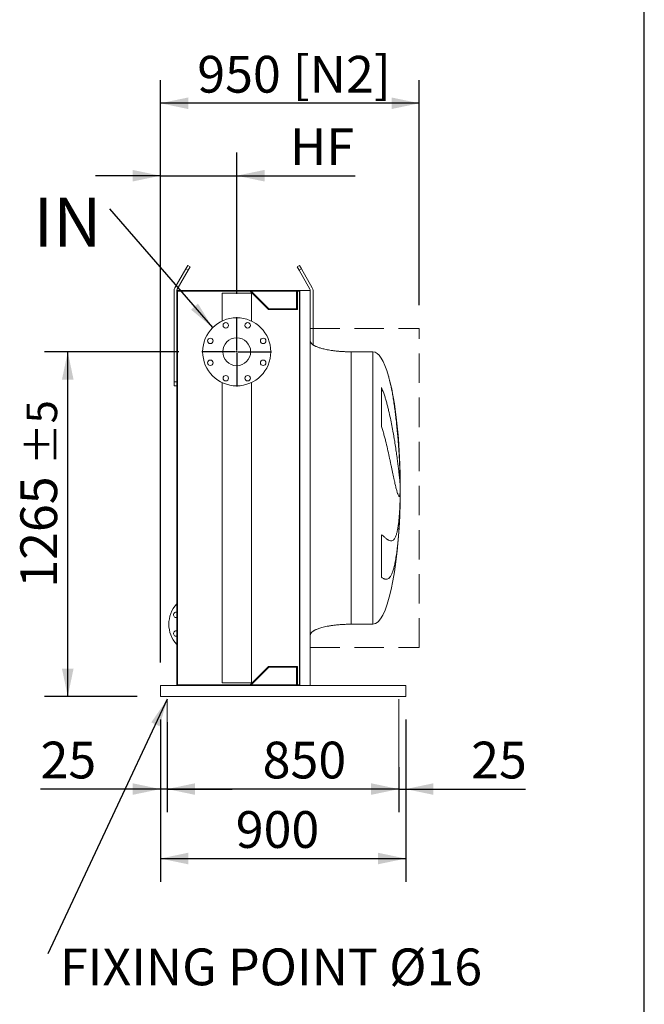
# Model space of a CAD drawing. Units: millimetres. Extents: x 249 to 17687, y 163 to 12353.
# Drawn here: x 15362 to 17654, y 2931 to 6545 of the extents above; entities that cross this region are included whole.
import ezdxf

# ---------------------------------------------------------------- set-up
doc = ezdxf.new("R2010")
doc.units = ezdxf.units.MM
doc.header["$LTSCALE"] = 85
doc.linetypes.add('SLD-Dashed', pattern=[1.905, 1.27, -0.635])
doc.linetypes.add('SLD-Solid', pattern=[0])
doc.layers.add('GEOMETRY', color=7, linetype='SLD-Solid')
doc.layers.add('TITLE', color=7, linetype='SLD-Solid')
doc.styles.add('SLDTEXTSTYLE0', font='TXT', dxfattribs={"width": 0.605})
doc.dimstyles.new('SLDDIMSTYLE1', dxfattribs={"dimtxt": 130.984253, "dimasz": 102, "dimexe": 0, "dimexo": 0.0625, "dimgap": 32.746063, "dimtad": 1, "dimdec": 0, "dimrnd": 1e-09, "dimzin": 12, "dimdsep": 46, "dimtxsty": 'SLDTEXTSTYLE0', "dimsah": 1, "dimcen": 0.09, "dimadec": 0, "dimazin": 3, "dimtol": 1, "dimtp": 5, "dimtm": 5, "dimtfac": 1, "dimtdec": 0, "dimtofl": 0, "dimtmove": 0, "dimatfit": 3, "dimfxl": 1, "dimfrac": 2, "dimtolj": 1, "dimarcsym": 0})
doc.dimstyles.new('SLDDIMSTYLE4', dxfattribs={"dimtxt": 130.984253, "dimasz": 102, "dimexe": 0, "dimexo": 0.0625, "dimgap": 32.746063, "dimtad": 1, "dimdec": 0, "dimrnd": 1e-09, "dimzin": 12, "dimdsep": 46, "dimtxsty": 'SLDTEXTSTYLE0', "dimsah": 1, "dimcen": 0.09, "dimadec": 0, "dimazin": 3, "dimtfac": 1, "dimtdec": 0, "dimtofl": 0, "dimtmove": 0, "dimatfit": 3, "dimfxl": 1, "dimfrac": 2, "dimtolj": 1, "dimtzin": 12, "dimarcsym": 0})
doc.dimstyles.new('SLDDIMSTYLE6', dxfattribs={"dimtxt": 0.18, "dimasz": 102, "dimexe": 0, "dimexo": 0.0625, "dimgap": 0, "dimtad": 0, "dimtih": 1, "dimtoh": 1, "dimdec": 0, "dimrnd": 1e-09, "dimzin": 0, "dimdsep": 46, "dimtxsty": 'Standard', "dimsah": 1, "dimcen": 0.09, "dimadec": 0, "dimazin": 0, "dimtfac": 102, "dimtdec": 0, "dimtofl": 0, "dimtmove": 0, "dimatfit": 3, "dimfxl": 1, "dimfrac": 2, "dimtolj": 1, "dimtzin": 0, "dimarcsym": 0})
doc.dimstyles.new('SLDDIMSTYLE8', dxfattribs={"dimtxt": 130.984253, "dimasz": 102, "dimexe": 0, "dimexo": 0.0625, "dimgap": 32.746063, "dimtad": 1, "dimdec": 0, "dimrnd": 1e-09, "dimzin": 12, "dimdsep": 46, "dimtxsty": 'SLDTEXTSTYLE0', "dimsah": 1, "dimcen": 0.09, "dimadec": 0, "dimazin": 3, "dimtfac": 1, "dimtdec": 0, "dimtmove": 0, "dimatfit": 0, "dimfxl": 1, "dimfrac": 2, "dimtolj": 1, "dimtzin": 12, "dimarcsym": 0})

# ---------------------------------------------------------------- blocks, each defined once
blk = doc.blocks.new('_D_37')
at = {"layer": 'GEOMETRY', "color": 7}
for p, q in [((15878.6, 3976.3), (15878.6, 3636.3)), ((15903.6, 3966.3), (15903.6, 3636.3)), ((15878.6, 3721.3), (15438.7, 3721.3)), ((15903.6, 3721.3), (15878.6, 3721.3)), ((15903.6, 3721.3), (16141.6, 3721.3))]:
    blk.add_line(p, q, dxfattribs=at)
for points in [[(15878.6, 3721.3), (15776.6, 3742.6), (15776.6, 3700.1)], [(15903.6, 3721.3), (16005.6, 3700.1), (16005.6, 3742.6)]]:
    blk.add_solid(points, dxfattribs=at)
at = {"layer": 'GEOMETRY', "color": 7, "insert": (15438.7, 3895.3), "char_height": 134.94, "attachment_point": 1, "style": 'SLDTEXTSTYLE0'}
blk.add_mtext('25', dxfattribs=at)
blk = doc.blocks.new('_D_38')
at = {"layer": 'GEOMETRY', "color": 7}
for p, q in [((16753.6, 3801.3), (16753.6, 3636.3)), ((16753.6, 3721.3), (15903.6, 3721.3))]:
    blk.add_line(p, q, dxfattribs=at)
for points in [[(15903.6, 3721.3), (16005.6, 3700.1), (16005.6, 3742.6)], [(16753.6, 3721.3), (16651.6, 3742.6), (16651.6, 3700.1)]]:
    blk.add_solid(points, dxfattribs=at)
at = {"layer": 'GEOMETRY', "color": 7, "insert": (16253.7, 3895.3), "char_height": 134.94, "attachment_point": 1, "style": 'SLDTEXTSTYLE0'}
blk.add_mtext('850', dxfattribs=at)
blk = doc.blocks.new('_D_39')
at = {"layer": 'GEOMETRY', "color": 7}
for p, q in [((16778.6, 3976.3), (16778.6, 3636.3)), ((16753.6, 3721.3), (16515.6, 3721.3)), ((16753.6, 3721.3), (16778.6, 3721.3)), ((16778.6, 3721.3), (17218.6, 3721.3))]:
    blk.add_line(p, q, dxfattribs=at)
for points in [[(16753.6, 3721.3), (16651.6, 3742.6), (16651.6, 3700.1)], [(16778.6, 3721.3), (16880.6, 3700.1), (16880.6, 3742.6)]]:
    blk.add_solid(points, dxfattribs=at)
at = {"layer": 'GEOMETRY', "color": 7, "insert": (17018.7, 3895.3), "char_height": 134.94, "attachment_point": 1, "style": 'SLDTEXTSTYLE0'}
blk.add_mtext('25', dxfattribs=at)
blk = doc.blocks.new('_D_40')
at = {"layer": 'GEOMETRY'}
for p, q in [((15878.6, 4186.3), (15878.6, 6323.6)), ((16828.6, 5497.3), (16828.6, 6323.6)), ((16828.6, 6238.6), (15878.6, 6238.6))]:
    blk.add_line(p, q, dxfattribs=at)
for points in [[(15878.6, 6238.6), (15980.6, 6217.3), (15980.6, 6259.8)], [(16828.6, 6238.6), (16726.6, 6259.8), (16726.6, 6217.3)]]:
    blk.add_solid(points, dxfattribs=at)
at = {"layer": 'GEOMETRY', "char_height": 134.94, "attachment_point": 1, "style": 'SLDTEXTSTYLE0'}
for s, insert in [('950', (16013.8, 6412.5)), ('[N2]', (16364.2, 6412.5))]:
    blk.add_mtext(s, dxfattribs=dict(at, insert=insert))
blk = doc.blocks.new('_D_41')
at = {"layer": 'GEOMETRY', "color": 7}
for p, q in [((15878.6, 3976.3), (15878.6, 3381.3)), ((16778.6, 3976.3), (16778.6, 3381.3)), ((15878.6, 3466.3), (16778.6, 3466.3))]:
    blk.add_line(p, q, dxfattribs=at)
for points in [[(15878.6, 3466.3), (15980.6, 3445.1), (15980.6, 3487.6)], [(16778.6, 3466.3), (16676.6, 3487.6), (16676.6, 3445.1)]]:
    blk.add_solid(points, dxfattribs=at)
at = {"layer": 'GEOMETRY', "color": 7, "insert": (16155, 3640.3), "char_height": 134.94, "attachment_point": 1, "style": 'SLDTEXTSTYLE0'}
blk.add_mtext('900', dxfattribs=at)
blk = doc.blocks.new('_D_42')
at = {"layer": 'GEOMETRY'}
for p, q in [((15946.1, 5326.3), (15453.6, 5326.3)), ((15538.6, 4061.3), (15538.6, 5326.3)), ((15793.6, 4061.3), (15453.6, 4061.3))]:
    blk.add_line(p, q, dxfattribs=at)
for points in [[(15538.6, 5326.3), (15517.4, 5224.3), (15559.9, 5224.3)], [(15538.6, 4061.3), (15559.9, 4163.3), (15517.4, 4163.3)]]:
    blk.add_solid(points, dxfattribs=at)
at = {"layer": 'GEOMETRY', "attachment_point": 1, "rotation": 90, "style": 'SLDTEXTSTYLE0'}
for s, insert, char_height in [('±5', (15387.3, 4910.1), 112.45), ('1265', (15364.7, 4460.3), 134.94)]:
    blk.add_mtext(s, dxfattribs=dict(at, insert=insert, char_height=char_height))
blk = doc.blocks.new('_D_43')
at = {"layer": 'GEOMETRY'}
for p, q in [((15878.6, 4186.3), (15878.6, 6057.6)), ((16158.6, 5538.8), (16158.6, 6057.6)), ((15878.6, 5972.6), (15640.6, 5972.6)), ((15878.6, 5972.6), (16158.6, 5972.6)), ((16158.6, 5972.6), (16593.6, 5972.6))]:
    blk.add_line(p, q, dxfattribs=at)
for points in [[(15878.6, 5972.6), (15776.6, 5993.9), (15776.6, 5951.4)], [(16158.6, 5972.6), (16260.6, 5951.4), (16260.6, 5993.9)]]:
    blk.add_solid(points, dxfattribs=at)
at = {"layer": 'GEOMETRY', "insert": (16353.7, 6146.6), "char_height": 134.94, "attachment_point": 1, "style": 'SLDTEXTSTYLE0'}
blk.add_mtext('HF', dxfattribs=at)
blk = doc.blocks.new('SW_NOTE_5')
at = {"layer": 'GEOMETRY', "color": 0, "insert": (-280.4, 41.9), "char_height": 179.92, "attachment_point": 1, "style": 'SLDTEXTSTYLE0'}
blk.add_mtext('IN', dxfattribs=at)
blk = doc.blocks.new('SW_NOTE_6')
at = {"layer": 'GEOMETRY', "color": 0, "insert": (45.3, 19.3), "char_height": 134.938, "attachment_point": 1, "style": 'SLDTEXTSTYLE0'}
blk.add_mtext('FIXING POINT Ø16', dxfattribs=at)
blk = doc.blocks.new('SW_CENTERMARKSYMBOL_3')
at = {"layer": 'GEOMETRY', "color": 0}
for p, q in [((0, 5), (0, 127.5)), ((-5, 0), (-127.5, 0)), ((0, 0), (-2.5, 0)), ((0, 0), (0, 2.5)), ((0, 0), (0, -2.5)), ((0, 0), (2.5, 0)), ((5, 0), (127.5, 0)), ((0, -5), (0, -127.5))]:
    blk.add_line(p, q, dxfattribs=at)

msp = doc.modelspace()

# ---------------------------------------------------------------- linework, layer by layer
at = {"color": 7, "linetype": 'SLD-Solid', "lineweight": 15}
for p, q in [((15971.3, 5630.6), (15978.8, 5643.6)), ((15978.8, 5643.6), (15987.4, 5638.6)), ((15987.4, 5638.6), (15979.9, 5625.6)), ((16379.8, 5638.6), (16388.4, 5643.6)), ((16387.3, 5625.6), (16379.8, 5638.6)), ((16388.4, 5643.6), (16395.9, 5630.6)), ((15971.3, 5630.6), (15931.3, 5561.3)), ((15939.9, 5556.3), (15979.9, 5625.6)), ((15979.9, 5625.6), (15971.3, 5630.6)), ((16395.9, 5630.6), (16387.3, 5625.6)), ((16387.3, 5625.6), (16427.3, 5556.3)), ((16435.9, 5561.3), (16395.9, 5630.6)), ((15928.6, 5551.3), (15928.6, 5216.3)), ((16186.6, 5551.3), (15938.6, 5551.3)), ((15938.6, 5551.3), (15938.6, 4101.3)), ((15941.6, 5548.3), (15941.6, 4104.3)), ((16208.4, 5548.3), (15941.6, 5548.3)), ((16104.6, 5541.3), (16104.6, 5439)), ((16212.6, 5541.3), (16104.6, 5541.3)), ((16186.6, 5549.3), (16186.6, 5551.3)), ((16390.6, 5551.3), (16186.6, 5551.3)), ((16389.1, 5549.3), (16186.6, 5549.3)), ((16275.4, 5481.3), (16208.4, 5548.3)), ((16276.6, 5484.3), (16211.6, 5549.3)), ((16212.6, 5439), (16212.6, 5541.3)), ((16378.1, 5549.3), (16378.1, 5484.3)), ((16389.1, 5548.3), (16381.1, 5548.3)), ((16381.1, 5548.3), (16381.1, 5481.3)), ((16389.1, 4103.3), (16389.1, 5549.3)), ((16390.6, 4101.3), (16390.6, 5551.3)), ((16428.6, 5551.3), (16390.6, 5551.3)), ((16428.6, 4101.3), (16428.6, 5551.3)), ((16438.6, 5352), (16438.6, 5551.3)), ((16381.1, 5481.3), (16275.4, 5481.3)), ((16378.1, 5484.3), (16276.6, 5484.3)), ((16658.6, 5326.3), (16578.6, 5326.3)), ((15928.6, 5216.3), (15938.6, 5216.3)), ((15928.6, 5201.3), (15928.6, 5216.3)), ((16104.6, 5213.6), (16104.6, 4111.3)), ((16212.6, 4111.3), (16212.6, 5213.6)), ((15938.6, 5201.3), (15928.6, 5201.3)), ((16689.8, 5052.2), (16689.8, 5194.7)), ((16758, 4881.3), (16758, 4870.8)), ((16758, 4842.4), (16758, 4809.3)), ((16758, 4781.3), (16758, 4771.3)), ((16689.8, 4498.7), (16689.8, 4655)), ((16578.6, 4326.3), (16658.6, 4326.3)), ((16208.4, 4104.3), (16275.4, 4171.3)), ((16211.6, 4103.3), (16276.6, 4168.3)), ((16275.4, 4171.3), (16381.1, 4171.3)), ((16276.6, 4168.3), (16378.1, 4168.3)), ((16378.1, 4168.3), (16378.1, 4103.3)), ((16381.1, 4171.3), (16381.1, 4104.3)), ((15878.6, 4101.3), (15878.6, 4093.3)), ((15878.6, 4101.3), (16186.6, 4101.3)), ((15878.6, 4093.3), (15878.6, 4069.3)), ((15941.6, 4104.3), (16208.4, 4104.3)), ((16212.6, 4111.3), (16104.6, 4111.3)), ((16186.6, 4101.3), (16186.6, 4103.3)), ((16389.1, 4103.3), (16186.6, 4103.3)), ((16390.6, 4101.3), (16186.6, 4101.3)), ((16381.1, 4104.3), (16389.1, 4104.3)), ((16428.6, 4101.3), (16390.6, 4101.3)), ((16428.6, 4101.3), (16778.6, 4101.3)), ((16778.6, 4101.3), (16778.6, 4093.3)), ((16778.6, 4093.3), (16778.6, 4069.3)), ((15878.6, 4069.3), (15878.6, 4061.3)), ((15878.6, 4061.3), (16778.6, 4061.3)), ((16778.6, 4069.3), (16778.6, 4061.3))]:
    msp.add_line(p, q, dxfattribs=at)
at = {"color": 8, "linetype": 'SLD-Solid', "lineweight": 15}
for p, q in [((16578.6, 5326.3), (16578.6, 4826.3)), ((16658.6, 5326.3), (16658.6, 4826.3)), ((16758.5, 4826.3), (16758.5, 4851.3)), ((16658.6, 4826.3), (16658.6, 4326.3)), ((16758.5, 4801.3), (16758.5, 4826.3))]:
    msp.add_line(p, q, dxfattribs=at)
at = {"color": 7, "linetype": 'SLD-Solid', "lineweight": 15, "flags": 128}
for points in [[(15936.5, 4370.8), (15938.3, 4370.6), (15938.6, 4370.5)], [(15936.5, 4301.9), (15938.3, 4301.7), (15938.6, 4301.6)]]:
    msp.add_lwpolyline(points, dxfattribs=at)
at = {"color": 7, "linetype": 'SLD-Solid', "lineweight": 15}
for centre, radius in [((16158.6, 5326.3), 125), ((16118.4, 5423.3), 10), ((16198.8, 5423.3), 10), ((16061.6, 5366.5), 10), ((16158.6, 5326.3), 51), ((16255.6, 5366.5), 10), ((16061.6, 5286.1), 10), ((16255.6, 5286.1), 10), ((16118.4, 5229.3), 10), ((16198.8, 5229.3), 10)]:
    msp.add_circle(centre, radius, dxfattribs=at)
for centre, radius, start, end in [((15948.6, 5551.3), 20, 150, 180), ((15948.6, 5551.3), 10, 150, 180), ((16418.6, 5551.3), 10, 0, 30), ((16418.6, 5551.3), 20, 0, 30), ((16019.6, 4326.3), 110, 137.4226, 222.5774), ((15936.5, 4360.8), 10, 90, 282.4106), ((15936.5, 4291.9), 10, 90, 282.4106)]:
    msp.add_arc(centre, radius, start, end, dxfattribs=at)
for major_axis, start_param, end_param in [((0, 500), 5.676673, 6.283185), ((0, 500), 4.887371, 5.676673), ((0, 500), 4.76241, 4.887371), ((0, 500), 4.712389, 4.76241), ((0, -500), 1.520775, 1.570796), ((0, -500), 0, 1.460573), ((0, -500), 1.460573, 1.520775)]:
    msp.add_ellipse((16658.6, 4826.3), major_axis=major_axis, ratio=0.2, start_param=start_param, end_param=end_param, dxfattribs=at)
for points, knots in [([(16578.6, 5326.3), (16573.8, 5326.3), (16564.2, 5326.4), (16550.1, 5327), (16536.5, 5327.9), (16523.6, 5329), (16511.5, 5330.5), (16500.6, 5332.1), (16490.8, 5333.8), (16482.2, 5335.6), (16474.6, 5337.5), (16467.8, 5339.3), (16461.7, 5341.2), (16456.3, 5343.1), (16451.6, 5345), (16447.6, 5346.8), (16444.4, 5348.4), (16441.9, 5349.8), (16439.5, 5351.3), (16437, 5353), (16434.5, 5355.1), (16432.1, 5357.6), (16430.3, 5360.1), (16428.9, 5363.1), (16428.7, 5365.2), (16428.6, 5366.3)], [0, 0, 0, 0, 0.089181, 0.176714, 0.26127, 0.341681, 0.417001, 0.48654, 0.546425, 0.600635, 0.649194, 0.692268, 0.730133, 0.767292, 0.798774, 0.825192, 0.84715, 0.865208, 0.879076, 0.898123, 0.92148, 0.940618, 0.960265, 0.979979, 1, 1, 1, 1]), ([(16689.8, 5194.7), (16691.9, 5190.2), (16693.7, 5185.7), (16697.2, 5176.5), (16698.9, 5171.8), (16702, 5162.5), (16703.5, 5157.8), (16706.3, 5148.4), (16707.6, 5143.7), (16709.6, 5136.6), (16710.2, 5134.2), (16711.5, 5129.5), (16712.1, 5127.1), (16713.9, 5120.1), (16715, 5115.4), (16718.4, 5101.3), (16720.4, 5092), (16724.3, 5073.6), (16726.1, 5064.5), (16729.6, 5046.5), (16731.2, 5037.6), (16733.2, 5026.5), (16733.6, 5024.3), (16734.3, 5020), (16734.7, 5017.8), (16735.8, 5011.3), (16736.5, 5007.1), (16738.6, 4994.5), (16739.9, 4986.3), (16742.3, 4970.4), (16743.5, 4962.7), (16745.6, 4947.6), (16746.6, 4940.4), (16747.8, 4931.5), (16748.1, 4929.8), (16748.5, 4926.3), (16748.8, 4924.6), (16749.4, 4919.6), (16749.9, 4916.3), (16751.1, 4906.7), (16751.8, 4900.7), (16753.2, 4889.2), (16753.9, 4883.7), (16755, 4873.6), (16755.5, 4868.8), (16756.1, 4863.3), (16756.2, 4862.2), (16756.4, 4860), (16756.5, 4859), (16756.8, 4856), (16757, 4854.1), (16757.5, 4848.6), (16757.8, 4845.3), (16758, 4842.4)], [0, 0, 0, 0, 0.03125, 0.03125, 0.0625, 0.0625, 0.09375, 0.09375, 0.125, 0.125, 0.140625, 0.140625, 0.15625, 0.15625, 0.1875, 0.1875, 0.25, 0.25, 0.3125, 0.3125, 0.375, 0.375, 0.390625, 0.390625, 0.40625, 0.40625, 0.4375, 0.4375, 0.5, 0.5, 0.5625, 0.5625, 0.625, 0.625, 0.640625, 0.640625, 0.65625, 0.65625, 0.6875, 0.6875, 0.75, 0.75, 0.8125, 0.8125, 0.875, 0.875, 0.890625, 0.890625, 0.90625, 0.90625, 0.9375, 0.9375, 1, 1, 1, 1]), ([(16758, 4809.3), (16757.8, 4806), (16757.5, 4803.3), (16756.7, 4799.1), (16756.3, 4797.6), (16755.5, 4796.2), (16755.2, 4795.9), (16754.8, 4795.7), (16754.7, 4795.6), (16754.4, 4795.6), (16754.3, 4795.6), (16754.2, 4795.7), (16754.1, 4795.7), (16753.4, 4796), (16752.7, 4796.9), (16751.1, 4799.9), (16750.2, 4801.9), (16748.9, 4805.9), (16748.4, 4807.4), (16747.7, 4809.8), (16747.4, 4810.7), (16746.9, 4812.4), (16746.6, 4813.4), (16745.3, 4818.1), (16744.2, 4822.5), (16741.8, 4832.2), (16740.5, 4837.6), (16738.5, 4846.4), (16737.9, 4849.5), (16736.8, 4854.3), (16736.5, 4855.9), (16735.7, 4859.3), (16735.4, 4861), (16733.5, 4869.6), (16732, 4876.8), (16728.7, 4892.1), (16727, 4900.1), (16724.4, 4912.7), (16723.5, 4917), (16722.1, 4923.6), (16721.6, 4925.8), (16720.6, 4930.3), (16720.2, 4932.5), (16717.7, 4943.9), (16715.7, 4953.2), (16711.4, 4972.1), (16709.1, 4981.8), (16705.5, 4996.6), (16704.3, 5001.5), (16702.3, 5009.1), (16701.7, 5011.6), (16700.4, 5016.6), (16699.7, 5019.2), (16697.6, 5026.8), (16696.1, 5031.9), (16693.1, 5042), (16691.5, 5047.1), (16689.8, 5052.2)], [0, 0, 0, 0, 0.0625, 0.0625, 0.125, 0.125, 0.15625, 0.15625, 0.171875, 0.171875, 0.179687, 0.179687, 0.1875, 0.1875, 0.25, 0.25, 0.3125, 0.3125, 0.34375, 0.34375, 0.359375, 0.359375, 0.375, 0.375, 0.4375, 0.4375, 0.5, 0.5, 0.53125, 0.53125, 0.546875, 0.546875, 0.5625, 0.5625, 0.625, 0.625, 0.6875, 0.6875, 0.71875, 0.71875, 0.734375, 0.734375, 0.75, 0.75, 0.8125, 0.8125, 0.875, 0.875, 0.90625, 0.90625, 0.921875, 0.921875, 0.9375, 0.9375, 0.96875, 0.96875, 1, 1, 1, 1]), ([(16689.8, 4655), (16691.9, 4653.4), (16693.7, 4651.9), (16697.2, 4648.9), (16698.9, 4647.5), (16702, 4644.9), (16703.5, 4643.7), (16706.3, 4641.4), (16707.6, 4640.3), (16709.6, 4638.9), (16710.2, 4638.4), (16711.5, 4637.5), (16712.1, 4637.1), (16713.9, 4635.9), (16715, 4635.3), (16718.4, 4633.5), (16720.4, 4632.7), (16724.3, 4631.9), (16726.1, 4631.9), (16729.6, 4632.7), (16731.2, 4633.5), (16733.2, 4635), (16733.6, 4635.3), (16734.3, 4636), (16734.7, 4636.4), (16735.8, 4637.6), (16736.5, 4638.5), (16738.6, 4641.5), (16739.9, 4643.8), (16742.3, 4649.4), (16743.5, 4652.5), (16745.6, 4659.6), (16746.6, 4663.5), (16747.8, 4668.9), (16748.1, 4670), (16748.5, 4672.3), (16748.8, 4673.4), (16749.4, 4676.9), (16749.9, 4679.4), (16751.1, 4686.9), (16751.8, 4692.2), (16753.2, 4703.6), (16753.9, 4709.6), (16755, 4722.2), (16755.5, 4728.9), (16756.1, 4737.7), (16756.2, 4739.4), (16756.4, 4743), (16756.5, 4744.8), (16756.8, 4750.3), (16757, 4754), (16757.5, 4765.3), (16757.8, 4773.2), (16758, 4781.3)], [0, 0, 0, 0, 0.03125, 0.03125, 0.0625, 0.0625, 0.09375, 0.09375, 0.125, 0.125, 0.140625, 0.140625, 0.15625, 0.15625, 0.1875, 0.1875, 0.25, 0.25, 0.3125, 0.3125, 0.375, 0.375, 0.390625, 0.390625, 0.40625, 0.40625, 0.4375, 0.4375, 0.5, 0.5, 0.5625, 0.5625, 0.625, 0.625, 0.640625, 0.640625, 0.65625, 0.65625, 0.6875, 0.6875, 0.75, 0.75, 0.8125, 0.8125, 0.875, 0.875, 0.890625, 0.890625, 0.90625, 0.90625, 0.9375, 0.9375, 1, 1, 1, 1]), ([(16758, 4771.3), (16757.8, 4760.6), (16757.5, 4750), (16756.7, 4728.9), (16756.3, 4718.5), (16755.5, 4703.1), (16755.2, 4697.9), (16754.8, 4690.3), (16754.7, 4687.7), (16754.4, 4683.9), (16754.3, 4682.7), (16754.2, 4680.1), (16754.1, 4678.9), (16753.4, 4667.5), (16752.7, 4657.7), (16751.1, 4638.8), (16750.2, 4629.6), (16748.9, 4616.2), (16748.4, 4611.9), (16747.7, 4605.4), (16747.4, 4603.3), (16746.9, 4599), (16746.6, 4596.9), (16745.3, 4586.6), (16744.2, 4578.8), (16741.8, 4564.1), (16740.5, 4557.1), (16738.5, 4547.4), (16737.9, 4544.3), (16736.8, 4539.8), (16736.5, 4538.3), (16735.7, 4535.4), (16735.4, 4534), (16733.5, 4527.1), (16732, 4522.1), (16728.7, 4513.2), (16727, 4509.3), (16724.4, 4504.3), (16723.5, 4502.8), (16722.1, 4500.7), (16721.6, 4500), (16720.6, 4498.8), (16720.2, 4498.2), (16717.7, 4495.4), (16715.7, 4493.8), (16711.4, 4491.7), (16709.1, 4491.2), (16705.5, 4491.4), (16704.3, 4491.6), (16702.3, 4492.1), (16701.7, 4492.3), (16700.4, 4492.8), (16699.7, 4493), (16697.6, 4494), (16696.1, 4494.7), (16693.1, 4496.5), (16691.5, 4497.6), (16689.8, 4498.7)], [0, 0, 0, 0, 0.0625, 0.0625, 0.125, 0.125, 0.15625, 0.15625, 0.171875, 0.171875, 0.179687, 0.179687, 0.1875, 0.1875, 0.25, 0.25, 0.3125, 0.3125, 0.34375, 0.34375, 0.359375, 0.359375, 0.375, 0.375, 0.4375, 0.4375, 0.5, 0.5, 0.53125, 0.53125, 0.546875, 0.546875, 0.5625, 0.5625, 0.625, 0.625, 0.6875, 0.6875, 0.71875, 0.71875, 0.734375, 0.734375, 0.75, 0.75, 0.8125, 0.8125, 0.875, 0.875, 0.90625, 0.90625, 0.921875, 0.921875, 0.9375, 0.9375, 0.96875, 0.96875, 1, 1, 1, 1]), ([(16428.6, 4286.3), (16428.6, 4286.9), (16428.7, 4288.1), (16429.2, 4290.2), (16430.3, 4292.5), (16431.8, 4294.6), (16433.1, 4296), (16434, 4297), (16434.8, 4297.7), (16435.6, 4298.4), (16436.9, 4299.5), (16438.8, 4300.8), (16441.5, 4302.6), (16444.9, 4304.5), (16449.2, 4306.6), (16454.4, 4308.8), (16460.6, 4311.1), (16467.7, 4313.3), (16476.1, 4315.6), (16485.7, 4317.8), (16496.7, 4319.9), (16508.6, 4321.8), (16521.4, 4323.3), (16534.8, 4324.6), (16549, 4325.6), (16563.7, 4326.2), (16573.6, 4326.3), (16578.6, 4326.3)], [0, 0, 0, 0, 0.011108, 0.021591, 0.040794, 0.05706, 0.0691, 0.075937, 0.081821, 0.088757, 0.096849, 0.112504, 0.132012, 0.156058, 0.185415, 0.220912, 0.260324, 0.306455, 0.359838, 0.420836, 0.489567, 0.565835, 0.644158, 0.727916, 0.816046, 0.907235, 1, 1, 1, 1])]:
    msp.add_open_spline(points, degree=3, knots=knots, dxfattribs=at)
at = {"color": 8, "linetype": 'SLD-Solid', "lineweight": 15}
for points, knots in [([(16758, 4870.8), (16757.9, 4873.9), (16757.7, 4880.2), (16757.4, 4890), (16757, 4900), (16756.5, 4910.4), (16756, 4921), (16755.5, 4932), (16754.8, 4943.1), (16754.1, 4954.4), (16753.4, 4965.6), (16752.6, 4976.8), (16751.8, 4988.2), (16750.9, 4999.7), (16750, 5011.4), (16748.9, 5023.2), (16747.8, 5035.1), (16746.7, 5046.9), (16745.5, 5058.5), (16744.3, 5070), (16743, 5081.5), (16741.7, 5093), (16740.3, 5104.4), (16738.8, 5115.9), (16737.2, 5127.2), (16735.6, 5138.2), (16734, 5149), (16732.3, 5159.5), (16730.6, 5169.8), (16728.7, 5179.9), (16726.8, 5189.9), (16724.8, 5199.7), (16722.8, 5209.1), (16720.6, 5218.3), (16718.4, 5226.9), (16716.8, 5233.2), (16715.8, 5236.4), (16715.6, 5237)], [0, 0, 0, 0, 0.028569, 0.057139, 0.085907, 0.114674, 0.144068, 0.173461, 0.20307, 0.232679, 0.261248, 0.289817, 0.318583, 0.34735, 0.376735, 0.406121, 0.43572, 0.465319, 0.494038, 0.522758, 0.551675, 0.580592, 0.61013, 0.639668, 0.669418, 0.699169, 0.728096, 0.757023, 0.786149, 0.815274, 0.845021, 0.874769, 0.90473, 0.934691, 0.96389, 0.993088, 1, 1, 1, 1]), ([(16757.1, 4913.3), (16757.1, 4912.2), (16757.3, 4906.4), (16757.7, 4895.7), (16757.9, 4886.1), (16758, 4881.3)], [0, 0, 0, 0, 0.103234, 0.551232, 1, 1, 1, 1]), ([(16578.6, 4826.3), (16578.6, 4810), (16578.6, 4793.6), (16578.6, 4761), (16578.6, 4744.8), (16578.6, 4712.7), (16578.6, 4696.8), (16578.6, 4665.5), (16578.6, 4650.1), (16578.6, 4619.9), (16578.6, 4605), (16578.6, 4576.2), (16578.6, 4562.1), (16578.6, 4534.9), (16578.6, 4521.8), (16578.6, 4496.5), (16578.6, 4484.3), (16578.6, 4461.2), (16578.6, 4450.2), (16578.6, 4429.4), (16578.6, 4419.7), (16578.6, 4401.5), (16578.6, 4393.1), (16578.6, 4377.6), (16578.6, 4370.6), (16578.6, 4358.1), (16578.6, 4352.6), (16578.6, 4343.1), (16578.6, 4339.1), (16578.6, 4332.7), (16578.6, 4330.3), (16578.6, 4327.1), (16578.6, 4326.3), (16578.6, 4326.3)], [0, 0, 0, 0, 0.0625, 0.0625, 0.125, 0.125, 0.1875, 0.1875, 0.25, 0.25, 0.3125, 0.3125, 0.375, 0.375, 0.4375, 0.4375, 0.5, 0.5, 0.5625, 0.5625, 0.625, 0.625, 0.6875, 0.6875, 0.75, 0.75, 0.8125, 0.8125, 0.875, 0.875, 0.9375, 0.9375, 1, 1, 1, 1])]:
    msp.add_open_spline(points, degree=3, knots=knots, dxfattribs=at)
at = {"layer": 'GEOMETRY', "linetype": 'SLD-Dashed', "lineweight": 15}
for p, q in [((16428.6, 4240.4), (16428.6, 5412.3)), ((16428.6, 5412.3), (16828.6, 5412.3)), ((16828.6, 4240.4), (16828.6, 5412.3)), ((16428.6, 4240.4), (16828.6, 4240.4))]:
    msp.add_line(p, q, dxfattribs=at)
at = {"layer": 'GEOMETRY', "color": 7, "lineweight": 0}
for p, q in [((15903.6, 4051.3), (15903.6, 3721.3)), ((16753.6, 4051.3), (16753.6, 3721.3))]:
    msp.add_line(p, q, dxfattribs=at)
at = {"layer": 'TITLE', "color": 7, "linetype": 'SLD-Solid'}
msp.add_line((17654.2, 163.2), (17654.2, 12353.5), dxfattribs=at)

# ---------------------------------------------------------------- block references
at = {"layer": 'GEOMETRY'}
for name, p in [('SW_NOTE_5', (15693.6, 5850.7)), ('SW_CENTERMARKSYMBOL_3', (16158.6, 5326.3)), ('SW_NOTE_6', (15465, 3116.8))]:
    msp.add_blockref(name, p, dxfattribs=at)

# ---------------------------------------------------------------- dimensions: what is measured, and where the dimension line sits
dim = msp.add_linear_dim(base=(15878.6, 6238.6), p1=(16828.6, 5412.3), p2=(15878.6, 4101.3), text='<> [N2]', dimstyle='SLDDIMSTYLE4', dxfattribs=at)
dim.commit()
dim.dimension.update_dxf_attribs({"geometry": '_D_40', "text_midpoint": (16353.6, 6238.6), "dimtype": 160})
dim = msp.add_linear_dim(base=(16158.6, 5972.6), p1=(15878.6, 4101.3), p2=(16158.6, 5453.8), dimstyle='SLDDIMSTYLE8', dxfattribs=at)
dim.commit()
dim.dimension.update_dxf_attribs({"geometry": '_D_43', "text_midpoint": (16473.6, 5972.6), "dimtype": 160})
dim = msp.add_linear_dim(base=(15538.6, 5326.3), p1=(15878.6, 4061.3), p2=(16031.1, 5326.3), angle=90, dimstyle='SLDDIMSTYLE1', dxfattribs=at)
dim.commit()
dim.dimension.update_dxf_attribs({"geometry": '_D_42', "text_midpoint": (15538.6, 4768), "dimtype": 160})
at = {"layer": 'GEOMETRY', "color": 7}
for base, p1, p2, dimstyle, picture, middle in [((15878.6, 3721.3), (15903.6, 4051.3), (15878.6, 4061.3), 'SLDDIMSTYLE8', '_D_37', (15538.6, 3721.3)), ((16778.6, 3466.3), (15878.6, 4061.3), (16778.6, 4061.3), 'SLDDIMSTYLE4', '_D_41', (16304.9, 3466.3)), ((15903.6, 3721.3), (16753.6, 3886.3), (15903.6, 3721.3), 'SLDDIMSTYLE4', '_D_38', (16403.6, 3721.3))]:
    dim = msp.add_linear_dim(base=base, p1=p1, p2=p2, dimstyle=dimstyle, dxfattribs=at)
    dim.commit()
    dim.dimension.update_dxf_attribs({"geometry": picture, "text_midpoint": middle, "dimtype": 160})
dim = msp.add_linear_dim(base=(16778.6, 3721.3), p1=(16753.6, 3721.3), p2=(16778.6, 4061.3), angle=0, dimstyle='SLDDIMSTYLE8', dxfattribs=at)
dim.commit()
dim.dimension.update_dxf_attribs({"geometry": '_D_39', "text_midpoint": (17118.6, 3721.3), "dimtype": 160})

# ---------------------------------------------------------------- leaders
at = {"layer": 'GEOMETRY'}
for points in [[(16070.4, 5414.9), (15693.6, 5850.7)], [(15903.6, 4051.3), (15465, 3116.8)]]:
    msp.add_leader(points, dimstyle='SLDDIMSTYLE6', dxfattribs=at)

doc.saveas('drawing.dxf')
